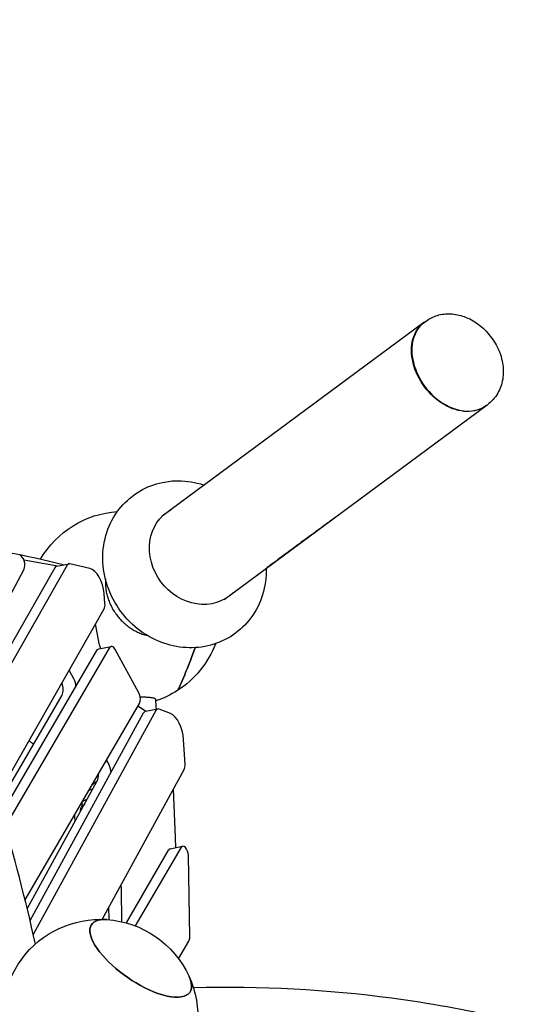
# Model space of a CAD drawing. Units: millimetres. Extents: x -6835 to 6825, y -4576 to 11112.
# Drawn here: x 798 to 1443, y 2841 to 4104 of the extents above; entities that cross this region are included whole.
import ezdxf

# ---------------------------------------------------------------- set-up
doc = ezdxf.new("R2010")
doc.units = ezdxf.units.MM
doc.linetypes.add('STRICHPUNKT', pattern=[1, 0.5, -0.25, 0, -0.25])
doc.layers.add('SICHER-MIN', color=7, linetype='STRICHPUNKT')

msp = doc.modelspace()

# ---------------------------------------------------------------- linework, layer by layer
for p, q in [((1316, 3715.2), (980.6, 3466.8)), ((1316.6, 3715.6), (1318.7, 3717.2)), ((1059.8, 3360), (1395.2, 3608.3)), ((1395.7, 3608.7), (1397.9, 3610.3)), ((844.2, 3403.3), (803.4, 3410.6)), ((720.6, 3242.2), (803.5, 3398.9)), ((842.9, 3400.8), (733.4, 3208.4)), ((858.7, 3403.9), (738.9, 3193.3)), ((845.9, 3402.9), (844.4, 3403.2)), ((845.3, 3402.8), (861.2, 3405.9)), ((887.8, 3399.8), (862.4, 3405.8)), ((907.2, 3354.9), (906.1, 3367.5)), ((768.3, 3105.8), (906.1, 3348)), ((899.8, 3303.4), (895.2, 3328.7)), ((912.7, 3297.8), (779.5, 3068.7)), ((899.2, 3296.6), (915.1, 3299.7)), ((902.1, 3297.2), (901.5, 3298.3)), ((774.8, 3084.7), (896.8, 3294.7)), ((950.6, 3240.5), (920.4, 3295.8)), ((861.2, 3269), (866.9, 3258.5)), ((770.9, 3097.5), (852.2, 3237.4)), ((804.9, 2974.6), (951.4, 3226.7)), ((957.9, 3217.7), (949.3, 3223)), ((811.2, 2948.4), (956.6, 3214.6)), ((972.5, 3217.7), (815.4, 2930.2)), ((959.9, 3216.8), (958.6, 3217.3)), ((959.1, 3216.6), (974.9, 3219.7)), ((991.1, 3213.8), (976.7, 3219.5)), ((1009.8, 3148.3), (1008, 3180.4)), ((909, 3153.7), (912, 3148.2)), ((903.7, 2949.7), (1008.8, 3142.1)), ((807.7, 2963.2), (897.4, 3127.3)), ((886.5, 3114.9), (892.2, 3117.8)), ((997.8, 3054.8), (995.2, 3117.3)), ((878.2, 3095.3), (878, 3098.4)), ((878.3, 3095.4), (881.7, 3098.5)), ((879.8, 3101.9), (884.7, 3104.2)), ((875.6, 3088.2), (875.6, 3087.5)), ((998, 3041.8), (997.8, 3054.4)), ((988.4, 3038.5), (934.3, 2945.3)), ((1004.3, 3041.6), (946.1, 2941.4)), ((990.8, 3040.4), (1006.7, 3043.5)), ((1015.9, 2927.4), (1014.1, 3031.5)), ((928, 2988.3), (928.3, 2946.7)), ((912.4, 2949.2), (912.3, 2965.6)), ((1001.6, 2899.2), (1014.7, 2921.7))]:
    msp.add_line(p, q)
at = {"extrusion": (0, 0, -1)}
for centre, start, end in [((-932.4, 3348.3), 30.3947, 85.8543), ((-932.4, 3348.3), 201.0955, 237.1942), ((-932.4, 3348.3), 309.7398, 310.073), ((-932.4, 3348.3), 237.1942, 251.323), ((-901.2, 2824.7), 338.9386, 93.7631), ((-901.2, 2824.7), 93.7631, 155.5564), ((-901.2, 2824.7), 155.5564, 270.6637)]:
    msp.add_arc(centre, 125, start, end, dxfattribs=at)
for centre, major_axis, ratio, start_param, end_param in [((1356.1, 3662.2), (-39.6, 53.4), 0.729808, 0, 3.141593), ((799.1, 3406.6), (-1.93, 9.81), 0.525567, -2.565554, -0.15905), ((847.2, 3392.9), (-1.93, 9.81), 0.525567, 0, 0.547784), ((845, 3393.4), (-1.93, 9.81), 0.525567, -0.234013, -0.20175), ((863.1, 3396.1), (-1.93, 9.81), 0.525567, -0.234023, 0.547784), ((889.8, 3370.5), (-5.8, 29.4), 0.525567, -1.774742, -0.234023), ((901.8, 3355.9), (-1.93, 9.81), 0.525567, -2.593809, -1.774742), ((917, 3289.9), (-1.93, 9.81), 0.525567, -1.031346, 0.539451), ((1025.4, 3315.3), (25.6, 72.1), 0.043088, -2.443747, -1.794763), ((1025.4, 3315.3), (-25.6, -72.1), 0.043088, 0.055761, 0.697846), ((207.3, 2746.1), (-232.1, 1181.9), 0.525567, -1.528371, -1.236593), ((846.6, 3247.7), (-2.5, 12.8), 0.525567, -2.602142, -1.239026), ((947.1, 3234.6), (-1.93, 9.81), 0.525567, -2.602142, -1.031346), ((976.9, 3209.9), (-1.93, 9.81), 0.525567, -0.32873, 0.563357), ((991.6, 3184.9), (-5.8, 29.4), 0.525567, -1.825754, -0.32873), ((1004.4, 3149.8), (-1.93, 9.81), 0.525567, -2.578236, -1.825754), ((891.7, 3137.4), (-2.5, 12.8), 0.525567, -2.578236, -1.777438), ((992.3, 3056.6), (-1.93, 9.81), 0.525567, -1.899147, -1.855099), ((1008.6, 3033.7), (-1.93, 9.81), 0.525567, -1.899147, 0.539451), ((992.8, 3030.6), (-1.93, 9.81), 0.525567, 0, 0.539451), ((953, 2899.7), (-62.9, 43.5), 0.388036, -0.575283, 2.17911), ((1010.4, 2929.6), (-1.93, 9.81), 0.525567, -2.602142, -1.899147), ((953, 2899.7), (62.9, -43.5), 0.388036, -0.962483, 0.575283)]:
    msp.add_ellipse(centre, major_axis=major_axis, ratio=ratio, start_param=start_param, end_param=end_param)
for centre, major_axis, ratio, start_param, end_param in [((1355.6, 3661.8), (39.6, -53.4), 0.729808, -0.007043, 3.148636), ((1025.9, 3417.7), (-39.9, 53.8), 0.87352, -1.570796, 0.122233), ((1022, 3414.8), (-39.9, 53.8), 0.87352, 0.041604, 0.122236), ((1025.9, 3417.7), (39.9, -53.8), 0.87352, -0.122233, 1.570796), ((1022, 3414.8), (39.9, -53.8), 0.87352, -0.122236, -0.041604), ((901.1, 3286.8), (-1.93, 9.81), 0.525567, -0.539451, 0), ((905, 3304.2), (-1.93, 9.81), 0.525567, -2.110247, -1.544642), ((1025.4, 3315.3), (-25.6, -72.1), 0.043088, -1.346829, -0.697846), ((862.5, 3250.8), (2.5, -12.8), 0.525567, -2.110247, -1.232611), ((1025.4, 3315.3), (-25.6, -72.1), 0.043088, -0.697846, -0.055761), ((961, 3206.8), (-1.93, 9.81), 0.525567, -0.563357, 0), ((958.4, 3226.9), (1.93, -9.81), 0.525567, 0.32873, 0.457157), ((907.5, 3140.5), (2.5, -12.8), 0.525567, -2.110247, -1.256517), ((880.3, 3099), (0.63, 3.03), 0.710907, -1.913545, -0.491638), ((890.3, 3086.6), (6.1, 29.4), 0.710907, -2.097481, -1.803986), ((920.9, 2991.4), (2.5, -12.8), 0.525567, -1.617541, -1.226178), ((953, 2899.7), (-62.9, 43.5), 0.388036, -2.17911, 0.575283), ((953, 2899.7), (62.9, -43.5), 0.388036, -0.575283, 0.962483)]:
    msp.add_ellipse(centre, major_axis=major_axis, ratio=ratio, start_param=start_param, end_param=end_param, dxfattribs=at)
for points, knots in [([(1318.7, 3717.2), (1323.1, 3720.5), (1328, 3722.9), (1338.6, 3726.1), (1344.2, 3726.7), (1355.9, 3726.2), (1362, 3724.9), (1374.1, 3720.5), (1380.1, 3717.2), (1391.4, 3708.8), (1396.6, 3703.7), (1405.5, 3692.2), (1409.3, 3685.9), (1414.8, 3672.5), (1416.7, 3665.4), (1418, 3651.4), (1417.6, 3644.4), (1414.3, 3631.6), (1411.7, 3625.7), (1405.1, 3616.7), (1401.7, 3613.2), (1397.9, 3610.3)], [5.787676, 5.787676, 5.787676, 5.787676, 6.045732, 6.045732, 6.317094, 6.317094, 6.622687, 6.622687, 6.964751, 6.964751, 7.324604, 7.324604, 7.687857, 7.687857, 8.048976, 8.048976, 8.394797, 8.394797, 8.701093, 8.701093, 8.929268, 8.929268, 8.929268, 8.929268]), ([(1113.7, 3399.9), (1114.1, 3388.5), (1112.6, 3377), (1105.9, 3355.5), (1100.9, 3345.4), (1087.9, 3327.9), (1080.1, 3320.4), (1062.6, 3308.6), (1052.9, 3304.2), (1032.5, 3298.7), (1021.8, 3297.6), (1000.1, 3298.9), (989.2, 3301.3), (968.1, 3309.5), (957.9, 3315.4), (939.6, 3330), (931.4, 3338.9), (918, 3358.7), (912.7, 3369.7), (905.8, 3392.6), (904.2, 3404.5), (904.8, 3427.9), (907, 3439.3), (914.9, 3460.4), (920.5, 3470.1), (934.5, 3486.6), (942.7, 3493.6), (960.8, 3504.3), (970.8, 3508.1), (987.6, 3511.6), (994.4, 3512.3), (1001.2, 3512.3)], [1.671501, 1.671501, 1.671501, 1.671501, 1.996731, 1.996731, 2.308358, 2.308358, 2.60509, 2.60509, 2.897244, 2.897244, 3.196705, 3.196705, 3.511629, 3.511629, 3.842942, 3.842942, 4.184993, 4.184993, 4.529918, 4.529918, 4.869675, 4.869675, 5.196004, 5.196004, 5.504451, 5.504451, 5.799463, 5.799463, 6.092105, 6.092105, 6.283185, 6.283185, 6.283185, 6.283185]), ([(1001.2, 3512.3), (1012.2, 3512.3), (1023.2, 3510.5), (1033.9, 3507), (1034.3, 3506.9), (1034.6, 3506.8)], [0, 0, 0, 0, 0.3118257, 0.3118257, 0.3216816, 0.3216816, 0.3216816, 0.3216816]), ([(1200.2, 3464), (1200.1, 3463.9), (1200.1, 3463.9), (1199.7, 3463.6), (1199.4, 3463.4), (1198.6, 3462.8), (1198.1, 3462.4), (1196.8, 3461.4), (1196.1, 3460.9), (1194.4, 3459.7), (1193.5, 3459), (1191.4, 3457.4), (1190.2, 3456.5), (1187.7, 3454.7), (1186.3, 3453.6), (1183.3, 3451.4), (1181.7, 3450.3), (1178.3, 3447.8), (1176.5, 3446.4), (1172.7, 3443.6), (1170.7, 3442.1), (1166.5, 3439), (1164.2, 3437.3), (1159.6, 3433.9), (1157.1, 3432.1), (1152.1, 3428.3), (1149.4, 3426.3), (1143.9, 3422.3), (1141.1, 3420.1), (1135.1, 3415.8), (1132.1, 3413.5), (1125.7, 3408.8), (1122.5, 3406.4), (1117.3, 3402.6), (1115.6, 3401.3), (1113.7, 3399.9)], [0, 0, 0, 0, 45.590209, 45.590209, 94.580089, 94.580089, 143.56997, 143.56997, 192.55985, 192.55985, 241.54973, 241.54973, 290.539611, 290.539611, 339.529491, 339.529491, 388.519371, 388.519371, 437.509252, 437.509252, 486.499132, 486.499132, 535.489012, 535.489012, 584.478893, 584.478893, 633.468773, 633.468773, 682.458653, 682.458653, 731.448534, 731.448534, 780.438414, 780.438414, 805.915278, 805.915278, 805.915278, 805.915278]), ([(853.8, 3404.4), (806.2, 3416.9), (758.7, 3425.2), (685.5, 3431.7), (659.4, 3432.8), (633.6, 3432.5)], [6.1375237, 6.1375237, 6.1375237, 6.1375237, 6.2347521, 6.2347521, 6.2886912, 6.2886912, 6.2886912, 6.2886912]), ([(907.8, 3386.6), (907.7, 3385.3), (907.7, 3384), (907.7, 3380.6), (907.8, 3378.4), (908.2, 3374.1), (908.5, 3371.9), (909.3, 3367.7), (909.8, 3365.7), (911, 3361.8), (911.6, 3359.8), (913.2, 3355.7), (914.1, 3353.7), (916.1, 3349.7), (917.2, 3347.7), (919.5, 3344), (920.7, 3342.2), (921.9, 3340.6)], [347.026211, 347.026211, 347.026211, 347.026211, 350.880625, 350.880625, 357.036053, 357.036053, 363.191482, 363.191482, 369.34691, 369.34691, 375.501859, 375.501859, 381.656809, 381.656809, 387.811758, 387.811758, 393.966708, 393.966708, 393.966708, 393.966708]), ([(921.9, 3340.6), (923.1, 3338.9), (924.5, 3337.3), (927.4, 3334), (928.9, 3332.4), (932.1, 3329.3), (933.8, 3327.9), (937.3, 3325.2), (939, 3323.9), (942.4, 3321.7), (944.2, 3320.7), (948, 3318.6), (950, 3317.7), (954, 3316.1), (956, 3315.3), (959.3, 3314.3), (960.5, 3314), (961.7, 3313.7)], [0, 0, 0, 0, 6.154949, 6.154949, 12.309899, 12.309899, 18.464848, 18.464848, 24.619798, 24.619798, 30.775226, 30.775226, 36.930654, 36.930654, 43.086083, 43.086083, 46.940498, 46.940498, 46.940498, 46.940498]), ([(952.4, 3235), (953, 3235.1), (953.5, 3235.1), (955, 3235.1), (955.9, 3235.1), (957.7, 3235), (958.5, 3235), (960, 3235), (960.8, 3234.9), (962.3, 3234.8), (963, 3234.8), (964.4, 3234.6), (965.1, 3234.5), (966.3, 3234.4), (966.9, 3234.3), (967.9, 3234.1), (968.4, 3234), (969.3, 3233.8), (969.7, 3233.6), (970.5, 3233.4), (970.8, 3233.2), (971.4, 3232.9), (971.6, 3232.8), (971.9, 3232.5), (972, 3232.3), (972.2, 3232), (972.2, 3231.9), (972.3, 3231.8)], [114.936962, 114.936962, 114.936962, 114.936962, 116.638778, 116.638778, 119.4162, 119.4162, 122.193623, 122.193623, 124.971429, 124.971429, 127.749236, 127.749236, 130.527043, 130.527043, 133.304849, 133.304849, 136.082652, 136.082652, 138.860455, 138.860455, 141.638257, 141.638257, 144.41606, 144.41606, 147.193472, 147.193472, 149.319184, 149.319184, 149.319184, 149.319184]), ([(810, 3179), (810.1, 3178.9), (810.3, 3178.7), (811.1, 3178.1), (811.7, 3177.6), (812.9, 3176.6), (813.5, 3176.2), (814.6, 3175.3), (815.1, 3174.9), (815.6, 3174.5)], [5.3580583, 5.3580583, 5.3580583, 5.3580583, 5.4247375, 5.4247375, 5.7001479, 5.7001479, 5.9755583, 5.9755583, 6.2321958, 6.2321958, 6.2321958, 6.2321958]), ([(897.4, 3127.3), (896.4, 3126.5), (895.4, 3125.7), (893.1, 3124), (891.8, 3123), (890.5, 3121.9)], [-100.53968, -100.53968, -100.53968, -100.53968, -96.176961, -96.176961, -90.512588, -90.512588, -90.512588, -90.512588]), ([(878.3, 3095.4), (877.8, 3095), (877.4, 3094.5), (876.8, 3093.6), (876.6, 3093.1), (876.1, 3092.1), (876, 3091.6), (875.7, 3090.6), (875.7, 3090.1), (875.6, 3089.1), (875.6, 3088.6), (875.6, 3088.2)], [-0.3911583, -0.3911583, -0.3911583, -0.3911583, -0.2212109, -0.2212109, -0.0512634, -0.0512634, 0.118684, 0.118684, 0.2886314, 0.2886314, 0.4585789, 0.4585789, 0.4585789, 0.4585789]), ([(2227.9, 2289.3), (2168, 2367.7), (2102.4, 2438.8), (1961, 2565.4), (1885.1, 2620.9), (1724.5, 2715.1), (1639.6, 2754), (1462.4, 2814.3), (1370, 2835.8), (1192, 2859.6), (1107.1, 2864), (1020.5, 2861.9)], [5.6997593, 5.6997593, 5.6997593, 5.6997593, 5.8232438, 5.8232438, 5.9467283, 5.9467283, 6.0702128, 6.0702128, 6.1936973, 6.1936973, 6.3005925, 6.3005925, 6.3005925, 6.3005925])]:
    msp.add_open_spline(points, degree=3, knots=knots)
for points in [[(1200.7, 3464.3), (1200.6, 3464.2), (1200.4, 3464.1), (1200.2, 3464)], [(973.1, 3219.4), (972.8, 3223.5), (972.5, 3227.6), (972.3, 3231.8)]]:
    msp.add_open_spline(points, degree=3)
at = {"layer": 'SICHER-MIN', "ltscale": 7}
msp.add_lwpolyline([(-1889.7, -4183.4), (1547.5, -3904.2, 0.114617), (2222.7, -3688.4), (2684.3, -3413.3, 0.184345), (3376.8, -2536.8, 0.128826), (4124.9, -2400.7), (5231.3, -2875, 0.414214), (6544.4, -2349.9), (6743.6, -1885.1, 0.414214), (6218.5, -572), (5112.1, -97.7, 0.213422), (4281.5, 802.3), (3896.7, 967.3, 0.185644), (2738, 3620.3), (2696.1, 3827.7, 0.331555), (1302.7, 5077.4)], format="xyb", dxfattribs=at)

doc.saveas('drawing.dxf')
